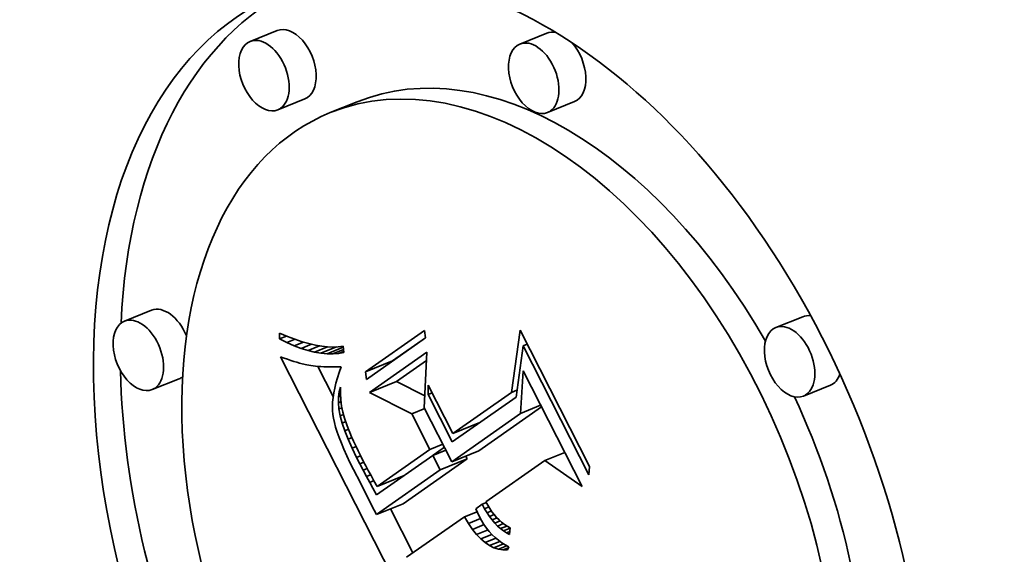
# Model space of a CAD drawing. Extents: x 0 to 10.8, y 0 to 8.3.
# Drawn here: x 8.6 to 8.9, y 5.7 to 5.9 of the extents above; entities that cross this region are included whole.
import ezdxf

# ---------------------------------------------------------------- set-up
doc = ezdxf.new("R2010")
doc.units = 0
doc.header["$MEASUREMENT"] = 0
doc.layers.get('0').update_dxf_attribs({"lineweight": 13})

msp = doc.modelspace()

# ---------------------------------------------------------------- linework, layer by layer
at = {"color": 7, "lineweight": 35, "ltscale": 0.000236191}
for p, q in [((8.65374, 5.89547), (8.64497, 5.89193)), ((8.74134, 5.8946), (8.73258, 5.89107)), ((8.66272, 5.87321), (8.65396, 5.86968)), ((8.67975, 5.87231), (8.67099, 5.86877)), ((8.75032, 5.87235), (8.74156, 5.86881)), ((8.61293, 5.80454), (8.60417, 5.80101)), ((8.82443, 5.80245), (8.81567, 5.79892)), ((8.68242, 5.78454), (8.69119, 5.78808)), ((8.62191, 5.78228), (8.61315, 5.77875)), ((8.68372, 5.77786), (8.69248, 5.78139)), ((8.83341, 5.7802), (8.82465, 5.77666)), ((8.71083, 5.76453), (8.71959, 5.76806)), ((8.70673, 5.75271), (8.71549, 5.75624)), ((8.71046, 5.75532), (8.71922, 5.75886)), ((8.68624, 5.74728), (8.695, 5.75081)), ((8.68596, 5.73814), (8.69472, 5.74167))]:
    msp.add_line(p, q, dxfattribs=at)
at = {"color": 7, "lineweight": 35, "ltscale": 0.000585542}
for p, q in [((8.68242, 5.78454), (8.7016, 5.79799)), ((8.70195, 5.79553), (8.68277, 5.78208))]:
    msp.add_line(p, q, dxfattribs=at)
at = {"color": 7, "lineweight": 35, "ltscale": 6.20962e-05}
for p, q in [((8.7016, 5.79799), (8.70195, 5.79553)), ((8.68277, 5.78208), (8.68242, 5.78454))]:
    msp.add_line(p, q, dxfattribs=at)
at = {"color": 7, "lineweight": 35, "ltscale": 0.000511568}
msp.add_line((8.72982, 5.77785), (8.73263, 5.79812), dxfattribs=at)
at = {"color": 7, "lineweight": 35, "ltscale": 0.001245}
msp.add_line((8.73263, 5.79812), (8.75524, 5.75377), dxfattribs=at)
at = {"color": 7, "lineweight": 35, "ltscale": 4.77251e-05}
msp.add_line((8.6545, 5.79522), (8.65455, 5.79713), dxfattribs=at)
at = {"color": 7, "lineweight": 35, "ltscale": 6.29026e-05}
msp.add_line((8.6545, 5.79522), (8.65683, 5.79616), dxfattribs=at)
at = {"color": 7, "lineweight": 35, "ltscale": 6.79461e-05}
msp.add_line((8.65694, 5.79403), (8.6545, 5.79522), dxfattribs=at)
at = {"color": 7, "lineweight": 35, "ltscale": 6.91234e-05}
msp.add_line((8.65455, 5.79713), (8.6571, 5.79605), dxfattribs=at)
at = {"color": 7, "lineweight": 35, "ltscale": 7.1401e-05}
msp.add_line((8.65694, 5.79403), (8.65959, 5.7951), dxfattribs=at)
at = {"color": 7, "lineweight": 35, "ltscale": 6.52722e-05}
msp.add_line((8.6571, 5.79605), (8.65954, 5.79512), dxfattribs=at)
at = {"color": 7, "lineweight": 35, "ltscale": 6.15007e-05}
msp.add_line((8.65954, 5.79512), (8.66187, 5.79433), dxfattribs=at)
at = {"color": 7, "lineweight": 35, "ltscale": 0.000328302}
msp.add_line((8.69119, 5.78808), (8.70194, 5.79562), dxfattribs=at)
at = {"color": 7, "lineweight": 35, "ltscale": 6.43968e-05}
msp.add_line((8.65931, 5.793), (8.65694, 5.79403), dxfattribs=at)
at = {"color": 7, "lineweight": 35, "ltscale": 8.03404e-05}
msp.add_line((8.65931, 5.793), (8.66229, 5.79421), dxfattribs=at)
at = {"color": 7, "lineweight": 35, "ltscale": 6.09991e-05}
msp.add_line((8.66159, 5.79215), (8.65931, 5.793), dxfattribs=at)
at = {"color": 7, "lineweight": 35, "ltscale": 8.96802e-05}
msp.add_line((8.66159, 5.79215), (8.66492, 5.79349), dxfattribs=at)
at = {"color": 7, "lineweight": 35, "ltscale": 5.77621e-05}
msp.add_line((8.6638, 5.79146), (8.66159, 5.79215), dxfattribs=at)
at = {"color": 7, "lineweight": 35, "ltscale": 5.78481e-05}
msp.add_line((8.66187, 5.79433), (8.66409, 5.79369), dxfattribs=at)
at = {"color": 7, "lineweight": 35, "ltscale": 0.000100158}
msp.add_line((8.6638, 5.79146), (8.66751, 5.79296), dxfattribs=at)
at = {"color": 7, "lineweight": 35, "ltscale": 5.47345e-05}
msp.add_line((8.66592, 5.79093), (8.6638, 5.79146), dxfattribs=at)
at = {"color": 7, "lineweight": 35, "ltscale": 5.43259e-05}
msp.add_line((8.66409, 5.79369), (8.6662, 5.79319), dxfattribs=at)
at = {"color": 7, "lineweight": 35, "ltscale": 0.000112935}
msp.add_line((8.66592, 5.79093), (8.67011, 5.79262), dxfattribs=at)
at = {"color": 7, "lineweight": 35, "ltscale": 5.09657e-05}
msp.add_line((8.6662, 5.79319), (8.66821, 5.79283), dxfattribs=at)
at = {"color": 7, "lineweight": 35, "ltscale": 0.00013607}
msp.add_line((8.66797, 5.79058), (8.67302, 5.79261), dxfattribs=at)
at = {"color": 7, "lineweight": 35, "ltscale": 4.7789e-05}
msp.add_line((8.66821, 5.79283), (8.67011, 5.79262), dxfattribs=at)
at = {"color": 7, "lineweight": 35, "ltscale": 0.000141903}
msp.add_line((8.66994, 5.79039), (8.6752, 5.79251), dxfattribs=at)
at = {"color": 7, "lineweight": 35, "ltscale": 4.48136e-05}
msp.add_line((8.67011, 5.79262), (8.6719, 5.79256), dxfattribs=at)
at = {"color": 7, "lineweight": 35, "ltscale": 9.29674e-05}
msp.add_line((8.67182, 5.79037), (8.67527, 5.79176), dxfattribs=at)
at = {"color": 7, "lineweight": 35, "ltscale": 4.21763e-05}
msp.add_line((8.6719, 5.79256), (8.67359, 5.79264), dxfattribs=at)
at = {"color": 7, "lineweight": 35, "ltscale": 3.9828e-05}
msp.add_line((8.67359, 5.79264), (8.67517, 5.79287), dxfattribs=at)
at = {"color": 7, "lineweight": 35, "ltscale": 4.56758e-05}
msp.add_line((8.67363, 5.79051), (8.67533, 5.79119), dxfattribs=at)
at = {"color": 7, "lineweight": 35, "ltscale": 5.1353e-05}
msp.add_line((8.67517, 5.79287), (8.67536, 5.79082), dxfattribs=at)
at = {"color": 7, "lineweight": 35, "ltscale": 0.000420882}
msp.add_line((8.73362, 5.79299), (8.73133, 5.77631), dxfattribs=at)
at = {"color": 7, "lineweight": 35, "ltscale": 3.63809e-05}
for p, q in [((8.73362, 5.79299), (8.73497, 5.79354)), ((8.70275, 5.77717), (8.7041, 5.77771))]:
    msp.add_line(p, q, dxfattribs=at)
at = {"color": 7, "lineweight": 35, "ltscale": 0.001178}
msp.add_line((8.75502, 5.75101), (8.73362, 5.79299), dxfattribs=at)
at = {"color": 7, "lineweight": 35, "ltscale": 3.14239e-05}
msp.add_line((8.65481, 5.78941), (8.656, 5.78899), dxfattribs=at)
at = {"color": 7, "lineweight": 35, "ltscale": 0.002231}
msp.add_line((8.69536, 5.70989), (8.65481, 5.78941), dxfattribs=at)
at = {"color": 7, "lineweight": 35, "ltscale": 2.97434e-05}
msp.add_line((8.656, 5.78899), (8.65712, 5.7886), dxfattribs=at)
at = {"color": 7, "lineweight": 35, "ltscale": 2.80872e-05}
msp.add_line((8.65712, 5.7886), (8.65819, 5.78824), dxfattribs=at)
at = {"color": 7, "lineweight": 35, "ltscale": 2.64454e-05}
msp.add_line((8.65819, 5.78824), (8.65919, 5.78791), dxfattribs=at)
at = {"color": 7, "lineweight": 35, "ltscale": 5.19357e-05}
msp.add_line((8.66797, 5.79058), (8.66592, 5.79093), dxfattribs=at)
at = {"color": 7, "lineweight": 35, "ltscale": 4.94174e-05}
msp.add_line((8.66994, 5.79039), (8.66797, 5.79058), dxfattribs=at)
at = {"color": 7, "lineweight": 35, "ltscale": 4.72163e-05}
msp.add_line((8.67182, 5.79037), (8.66994, 5.79039), dxfattribs=at)
at = {"color": 7, "lineweight": 35, "ltscale": 4.5367e-05}
msp.add_line((8.67363, 5.79051), (8.67182, 5.79037), dxfattribs=at)
at = {"color": 7, "lineweight": 35, "ltscale": 4.39579e-05}
msp.add_line((8.67536, 5.79082), (8.67363, 5.79051), dxfattribs=at)
at = {"color": 7, "lineweight": 35, "ltscale": 0.000567928}
msp.add_line((8.68372, 5.77786), (8.70232, 5.7909), dxfattribs=at)
at = {"color": 7, "lineweight": 35, "ltscale": 0.000296704}
msp.add_line((8.69248, 5.78139), (8.7022, 5.78821), dxfattribs=at)
at = {"color": 7, "lineweight": 35, "ltscale": 0.000451396}
msp.add_line((8.70232, 5.7909), (8.70151, 5.77287), dxfattribs=at)
at = {"color": 7, "lineweight": 35, "ltscale": 2.47961e-05}
msp.add_line((8.65919, 5.78791), (8.66014, 5.78762), dxfattribs=at)
at = {"color": 7, "lineweight": 35, "ltscale": 2.31426e-05}
msp.add_line((8.66014, 5.78762), (8.66103, 5.78736), dxfattribs=at)
at = {"color": 7, "lineweight": 35, "ltscale": 2.15359e-05}
msp.add_line((8.66103, 5.78736), (8.66186, 5.78713), dxfattribs=at)
at = {"color": 7, "lineweight": 35, "ltscale": 3.81436e-05}
msp.add_line((8.66186, 5.78713), (8.66334, 5.78677), dxfattribs=at)
at = {"color": 7, "lineweight": 35, "ltscale": 3.32448e-05}
msp.add_line((8.66334, 5.78677), (8.66465, 5.78654), dxfattribs=at)
at = {"color": 7, "lineweight": 35, "ltscale": 3.7651e-05}
msp.add_line((8.66465, 5.78654), (8.66615, 5.78636), dxfattribs=at)
at = {"color": 7, "lineweight": 35, "ltscale": 2.1093e-05}
msp.add_line((8.66615, 5.78636), (8.66699, 5.7863), dxfattribs=at)
at = {"color": 7, "lineweight": 35, "ltscale": 0.000274651}
msp.add_line((8.67195, 5.77651), (8.66696, 5.7863), dxfattribs=at)
at = {"color": 7, "lineweight": 35, "ltscale": 2.26284e-05}
msp.add_line((8.66699, 5.7863), (8.66789, 5.78624), dxfattribs=at)
at = {"color": 7, "lineweight": 35, "ltscale": 2.41413e-05}
msp.add_line((8.66789, 5.78624), (8.66886, 5.7862), dxfattribs=at)
at = {"color": 7, "lineweight": 35, "ltscale": 2.56756e-05}
msp.add_line((8.66886, 5.7862), (8.66988, 5.78618), dxfattribs=at)
at = {"color": 7, "lineweight": 35, "ltscale": 2.72153e-05}
msp.add_line((8.66988, 5.78618), (8.67097, 5.78616), dxfattribs=at)
at = {"color": 7, "lineweight": 35, "ltscale": 2.87594e-05}
msp.add_line((8.67097, 5.78616), (8.67212, 5.78616), dxfattribs=at)
at = {"color": 7, "lineweight": 35, "ltscale": 3.03228e-05}
msp.add_line((8.67212, 5.78616), (8.67333, 5.78618), dxfattribs=at)
at = {"color": 7, "lineweight": 35, "ltscale": 3.00063e-05}
msp.add_line((8.67333, 5.78618), (8.67454, 5.78618), dxfattribs=at)
at = {"color": 7, "lineweight": 35, "ltscale": 4.84602e-05}
msp.add_line((8.67454, 5.78618), (8.67389, 5.78436), dxfattribs=at)
at = {"color": 7, "lineweight": 35, "ltscale": 0.000346851}
msp.add_line((8.73283, 5.77102), (8.7336, 5.78487), dxfattribs=at)
at = {"color": 7, "lineweight": 35, "ltscale": 0.001055}
msp.add_line((8.7336, 5.78487), (8.75278, 5.74726), dxfattribs=at)
at = {"color": 7, "lineweight": 35, "ltscale": 4.42288e-05}
msp.add_line((8.67332, 5.78259), (8.67284, 5.78089), dxfattribs=at)
at = {"color": 7, "lineweight": 35, "ltscale": 4.63478e-05}
msp.add_line((8.67389, 5.78436), (8.67332, 5.78259), dxfattribs=at)
at = {"color": 7, "lineweight": 35, "ltscale": 4.02316e-05}
msp.add_line((8.67244, 5.77925), (8.67213, 5.77767), dxfattribs=at)
at = {"color": 7, "lineweight": 35, "ltscale": 4.22037e-05}
msp.add_line((8.67284, 5.78089), (8.67244, 5.77925), dxfattribs=at)
at = {"color": 7, "lineweight": 35, "ltscale": 3.96661e-05}
msp.add_line((8.67386, 5.77804), (8.67429, 5.77957), dxfattribs=at)
at = {"color": 7, "lineweight": 35, "ltscale": 5.18793e-05}
msp.add_line((8.67429, 5.77957), (8.67429, 5.77749), dxfattribs=at)
at = {"color": 7, "lineweight": 35, "ltscale": 0.000258117}
msp.add_line((8.70169, 5.77671), (8.69248, 5.78139), dxfattribs=at)
at = {"color": 7, "lineweight": 35, "ltscale": 7.65695e-05}
msp.add_line((8.70275, 5.77717), (8.70282, 5.78023), dxfattribs=at)
at = {"color": 7, "lineweight": 35, "ltscale": 0.00044069}
msp.add_line((8.70282, 5.78023), (8.71083, 5.76453), dxfattribs=at)
at = {"color": 7, "lineweight": 35, "ltscale": 4.90748e-05}
msp.add_line((8.72982, 5.77785), (8.73164, 5.77859), dxfattribs=at)
at = {"color": 7, "lineweight": 35, "ltscale": 3.65204e-05}
msp.add_line((8.6719, 5.77615), (8.67175, 5.7747), dxfattribs=at)
at = {"color": 7, "lineweight": 35, "ltscale": 3.83746e-05}
msp.add_line((8.67213, 5.77767), (8.6719, 5.77615), dxfattribs=at)
at = {"color": 7, "lineweight": 35, "ltscale": 4.65524e-05}
msp.add_line((8.67363, 5.77449), (8.67364, 5.77635), dxfattribs=at)
at = {"color": 7, "lineweight": 35, "ltscale": 4.2734e-05}
msp.add_line((8.67364, 5.77635), (8.67386, 5.77804), dxfattribs=at)
at = {"color": 7, "lineweight": 35, "ltscale": 1.91932e-05}
msp.add_line((8.67364, 5.77635), (8.67435, 5.77663), dxfattribs=at)
at = {"color": 7, "lineweight": 35, "ltscale": 1.17133e-05}
msp.add_line((8.67386, 5.77804), (8.67429, 5.77822), dxfattribs=at)
at = {"color": 7, "lineweight": 35, "ltscale": 5.13891e-05}
msp.add_line((8.67429, 5.77749), (8.67443, 5.77544), dxfattribs=at)
at = {"color": 7, "lineweight": 35, "ltscale": 5.11154e-05}
msp.add_line((8.67443, 5.77544), (8.67469, 5.77341), dxfattribs=at)
at = {"color": 7, "lineweight": 35, "ltscale": 0.000385695}
msp.add_line((8.69747, 5.77086), (8.68372, 5.77786), dxfattribs=at)
at = {"color": 7, "lineweight": 35, "ltscale": 0.000432074}
msp.add_line((8.7106, 5.76177), (8.70275, 5.77717), dxfattribs=at)
at = {"color": 7, "lineweight": 35, "ltscale": 0.000632987}
msp.add_line((8.73133, 5.77631), (8.7106, 5.76177), dxfattribs=at)
at = {"color": 7, "lineweight": 35, "ltscale": 0.000580109}
msp.add_line((8.71083, 5.76453), (8.72982, 5.77785), dxfattribs=at)
at = {"color": 7, "lineweight": 35, "ltscale": 3.48561e-05}
msp.add_line((8.67175, 5.7747), (8.67169, 5.77331), dxfattribs=at)
at = {"color": 7, "lineweight": 35, "ltscale": 3.32474e-05}
msp.add_line((8.67169, 5.77331), (8.67171, 5.77198), dxfattribs=at)
at = {"color": 7, "lineweight": 35, "ltscale": 2.36593e-05}
msp.add_line((8.67363, 5.77449), (8.6745, 5.77484), dxfattribs=at)
at = {"color": 7, "lineweight": 35, "ltscale": 5.1011e-05}
msp.add_line((8.67383, 5.77246), (8.67363, 5.77449), dxfattribs=at)
at = {"color": 7, "lineweight": 35, "ltscale": 2.63097e-05}
msp.add_line((8.67383, 5.77246), (8.67481, 5.77285), dxfattribs=at)
at = {"color": 7, "lineweight": 35, "ltscale": 5.59584e-05}
msp.add_line((8.67425, 5.77026), (8.67383, 5.77246), dxfattribs=at)
at = {"color": 7, "lineweight": 35, "ltscale": 5.10878e-05}
msp.add_line((8.67469, 5.77341), (8.6751, 5.77141), dxfattribs=at)
at = {"color": 7, "lineweight": 35, "ltscale": 0.000113179}
for p, q in [((8.69747, 5.77086), (8.70167, 5.77256)), ((8.70337, 5.7593), (8.70757, 5.76099)), ((8.70435, 5.75738), (8.70854, 5.75908))]:
    msp.add_line(p, q, dxfattribs=at)
at = {"color": 7, "lineweight": 35, "ltscale": 0.000492266}
msp.add_line((8.70151, 5.77287), (8.71046, 5.75532), dxfattribs=at)
at = {"color": 7, "lineweight": 35, "ltscale": 0.000621722}
msp.add_line((8.71922, 5.75886), (8.73958, 5.77314), dxfattribs=at)
at = {"color": 7, "lineweight": 35, "ltscale": 0.00017514}
for p, q in [((8.73283, 5.77102), (8.73933, 5.77364)), ((8.74064, 5.7557), (8.74714, 5.75832))]:
    msp.add_line(p, q, dxfattribs=at)
at = {"color": 7, "lineweight": 35, "ltscale": 3.18212e-05}
msp.add_line((8.67171, 5.77198), (8.67182, 5.77071), dxfattribs=at)
at = {"color": 7, "lineweight": 35, "ltscale": 3.26956e-05}
msp.add_line((8.67182, 5.77071), (8.67202, 5.76942), dxfattribs=at)
at = {"color": 7, "lineweight": 35, "ltscale": 3.5921e-05}
msp.add_line((8.67202, 5.76942), (8.67233, 5.76801), dxfattribs=at)
at = {"color": 7, "lineweight": 35, "ltscale": 2.81992e-05}
msp.add_line((8.67425, 5.77026), (8.6753, 5.77068), dxfattribs=at)
at = {"color": 7, "lineweight": 35, "ltscale": 6.12937e-05}
msp.add_line((8.67488, 5.76789), (8.67425, 5.77026), dxfattribs=at)
at = {"color": 7, "lineweight": 35, "ltscale": 5.12807e-05}
msp.add_line((8.6751, 5.77141), (8.67563, 5.76943), dxfattribs=at)
at = {"color": 7, "lineweight": 35, "ltscale": 5.6484e-05}
msp.add_line((8.67563, 5.76943), (8.67637, 5.76729), dxfattribs=at)
at = {"color": 7, "lineweight": 35, "ltscale": 0.0003246}
msp.add_line((8.70337, 5.7593), (8.69747, 5.77086), dxfattribs=at)
at = {"color": 7, "lineweight": 35, "ltscale": 0.000683138}
msp.add_line((8.71046, 5.75532), (8.73283, 5.77102), dxfattribs=at)
at = {"color": 7, "lineweight": 35, "ltscale": 3.92037e-05}
msp.add_line((8.67233, 5.76801), (8.67274, 5.7665), dxfattribs=at)
at = {"color": 7, "lineweight": 35, "ltscale": 4.26121e-05}
msp.add_line((8.67274, 5.7665), (8.67325, 5.76487), dxfattribs=at)
at = {"color": 7, "lineweight": 35, "ltscale": 3.03397e-05}
msp.add_line((8.67488, 5.76789), (8.67601, 5.76834), dxfattribs=at)
at = {"color": 7, "lineweight": 35, "ltscale": 6.68145e-05}
msp.add_line((8.67573, 5.76535), (8.67488, 5.76789), dxfattribs=at)
at = {"color": 7, "lineweight": 35, "ltscale": 3.2495e-05}
msp.add_line((8.67573, 5.76535), (8.67693, 5.76584), dxfattribs=at)
at = {"color": 7, "lineweight": 35, "ltscale": 3.20957e-05}
msp.add_line((8.67637, 5.76729), (8.67683, 5.7661), dxfattribs=at)
at = {"color": 7, "lineweight": 35, "ltscale": 3.46288e-05}
msp.add_line((8.67683, 5.7661), (8.67735, 5.76481), dxfattribs=at)
at = {"color": 7, "lineweight": 35, "ltscale": 8.07225e-06}
msp.add_line((8.71839, 5.76723), (8.71824, 5.76752), dxfattribs=at)
at = {"color": 7, "lineweight": 35, "ltscale": 4.60846e-05}
msp.add_line((8.67325, 5.76487), (8.67387, 5.76314), dxfattribs=at)
at = {"color": 7, "lineweight": 35, "ltscale": 4.95692e-05}
msp.add_line((8.67387, 5.76314), (8.6746, 5.76129), dxfattribs=at)
at = {"color": 7, "lineweight": 35, "ltscale": 7.26338e-05}
msp.add_line((8.67679, 5.76265), (8.67573, 5.76535), dxfattribs=at)
at = {"color": 7, "lineweight": 35, "ltscale": 3.44977e-05}
msp.add_line((8.67679, 5.76265), (8.67807, 5.76316), dxfattribs=at)
at = {"color": 7, "lineweight": 35, "ltscale": 7.85577e-05}
msp.add_line((8.67806, 5.75977), (8.67679, 5.76265), dxfattribs=at)
at = {"color": 7, "lineweight": 35, "ltscale": 3.72424e-05}
msp.add_line((8.67735, 5.76481), (8.67794, 5.76345), dxfattribs=at)
at = {"color": 7, "lineweight": 35, "ltscale": 3.98325e-05}
msp.add_line((8.67794, 5.76345), (8.67859, 5.76199), dxfattribs=at)
at = {"color": 7, "lineweight": 35, "ltscale": 5.31338e-05}
msp.add_line((8.6746, 5.76129), (8.67543, 5.75934), dxfattribs=at)
at = {"color": 7, "lineweight": 35, "ltscale": 5.66979e-05}
msp.add_line((8.67543, 5.75934), (8.67636, 5.75727), dxfattribs=at)
at = {"color": 7, "lineweight": 35, "ltscale": 3.54965e-05}
msp.add_line((8.67806, 5.75977), (8.67938, 5.76031), dxfattribs=at)
at = {"color": 7, "lineweight": 35, "ltscale": 8.46108e-05}
msp.add_line((8.67955, 5.75673), (8.67806, 5.75977), dxfattribs=at)
at = {"color": 7, "lineweight": 35, "ltscale": 4.24342e-05}
msp.add_line((8.67859, 5.76199), (8.67931, 5.76045), dxfattribs=at)
at = {"color": 7, "lineweight": 35, "ltscale": 4.50363e-05}
msp.add_line((8.67931, 5.76045), (8.68009, 5.75883), dxfattribs=at)
at = {"color": 7, "lineweight": 35, "ltscale": 0.00052319}
msp.add_line((8.68624, 5.74728), (8.70337, 5.7593), dxfattribs=at)
at = {"color": 7, "lineweight": 35, "ltscale": 0.000112801}
msp.add_line((8.70438, 5.7574), (8.70808, 5.75999), dxfattribs=at)
at = {"color": 7, "lineweight": 35, "ltscale": 6.03226e-05}
msp.add_line((8.67636, 5.75727), (8.6774, 5.75509), dxfattribs=at)
at = {"color": 7, "lineweight": 35, "ltscale": 3.52982e-05}
msp.add_line((8.67955, 5.75673), (8.68086, 5.75726), dxfattribs=at)
at = {"color": 7, "lineweight": 35, "ltscale": 5.94851e-05}
msp.add_line((8.68063, 5.75462), (8.67955, 5.75673), dxfattribs=at)
at = {"color": 7, "lineweight": 35, "ltscale": 4.76801e-05}
msp.add_line((8.68009, 5.75883), (8.68093, 5.75712), dxfattribs=at)
at = {"color": 7, "lineweight": 35, "ltscale": 5.02662e-05}
msp.add_line((8.68093, 5.75712), (8.68183, 5.75532), dxfattribs=at)
at = {"color": 7, "lineweight": 35, "ltscale": 0.000559789}
msp.add_line((8.70435, 5.75738), (8.68601, 5.74453), dxfattribs=at)
at = {"color": 7, "lineweight": 35, "ltscale": 0.00063434}
for p, q in [((8.69472, 5.74167), (8.71549, 5.75624)), ((8.68596, 5.73814), (8.70673, 5.75271))]:
    msp.add_line(p, q, dxfattribs=at)
at = {"color": 7, "lineweight": 35, "ltscale": 0.000131146}
msp.add_line((8.70673, 5.75271), (8.70435, 5.75738), dxfattribs=at)
at = {"color": 7, "lineweight": 35, "ltscale": 2.58576e-05}
msp.add_line((8.71549, 5.75624), (8.71502, 5.75717), dxfattribs=at)
at = {"color": 7, "lineweight": 35, "ltscale": 6.39668e-05}
msp.add_line((8.6774, 5.75509), (8.67854, 5.7528), dxfattribs=at)
at = {"color": 7, "lineweight": 35, "ltscale": 0.000122348}
msp.add_line((8.67854, 5.7528), (8.68081, 5.74847), dxfattribs=at)
at = {"color": 7, "lineweight": 35, "ltscale": 3.49046e-05}
msp.add_line((8.68063, 5.75462), (8.68193, 5.75514), dxfattribs=at)
at = {"color": 7, "lineweight": 35, "ltscale": 5.80683e-05}
msp.add_line((8.68171, 5.75256), (8.68063, 5.75462), dxfattribs=at)
at = {"color": 7, "lineweight": 35, "ltscale": 3.5127e-05}
msp.add_line((8.68171, 5.75256), (8.68301, 5.75308), dxfattribs=at)
at = {"color": 7, "lineweight": 35, "ltscale": 3.87478e-05}
msp.add_line((8.68183, 5.75532), (8.68255, 5.75395), dxfattribs=at)
at = {"color": 7, "lineweight": 35, "ltscale": 4.22882e-05}
msp.add_line((8.68255, 5.75395), (8.68335, 5.75245), dxfattribs=at)
at = {"color": 7, "lineweight": 35, "ltscale": 0.000582835}
msp.add_line((8.74064, 5.7557), (8.72155, 5.74231), dxfattribs=at)
at = {"color": 7, "lineweight": 35, "ltscale": 0.00036955}
msp.add_line((8.75278, 5.74726), (8.74064, 5.7557), dxfattribs=at)
at = {"color": 7, "lineweight": 35, "ltscale": 6.91002e-05}
msp.add_line((8.75524, 5.75377), (8.75502, 5.75101), dxfattribs=at)
at = {"color": 7, "lineweight": 35, "ltscale": 5.66559e-05}
msp.add_line((8.68276, 5.75055), (8.68171, 5.75256), dxfattribs=at)
at = {"color": 7, "lineweight": 35, "ltscale": 3.58044e-05}
msp.add_line((8.68276, 5.75055), (8.68409, 5.75109), dxfattribs=at)
at = {"color": 7, "lineweight": 35, "ltscale": 5.52135e-05}
msp.add_line((8.68381, 5.74861), (8.68276, 5.75055), dxfattribs=at)
at = {"color": 7, "lineweight": 35, "ltscale": 4.58314e-05}
msp.add_line((8.68335, 5.75245), (8.68423, 5.75085), dxfattribs=at)
at = {"color": 7, "lineweight": 35, "ltscale": 4.93788e-05}
msp.add_line((8.68423, 5.75085), (8.68519, 5.74912), dxfattribs=at)
at = {"color": 7, "lineweight": 35, "ltscale": 8.3528e-06}
msp.add_line((8.69376, 5.74996), (8.6936, 5.75025), dxfattribs=at)
at = {"color": 7, "lineweight": 35, "ltscale": 0.000208703}
msp.add_line((8.68081, 5.74847), (8.68455, 5.74101), dxfattribs=at)
at = {"color": 7, "lineweight": 35, "ltscale": 3.67177e-05}
msp.add_line((8.68381, 5.74861), (8.68517, 5.74916), dxfattribs=at)
at = {"color": 7, "lineweight": 35, "ltscale": 5.38054e-05}
msp.add_line((8.68484, 5.74672), (8.68381, 5.74861), dxfattribs=at)
at = {"color": 7, "lineweight": 35, "ltscale": 6.21635e-05}
msp.add_line((8.68601, 5.74453), (8.68484, 5.74672), dxfattribs=at)
at = {"color": 7, "lineweight": 35, "ltscale": 5.29593e-05}
msp.add_line((8.68519, 5.74912), (8.68624, 5.74728), dxfattribs=at)
at = {"color": 7, "lineweight": 35, "ltscale": 7.97403e-05}
msp.add_line((8.68455, 5.74101), (8.68596, 5.73814), dxfattribs=at)
at = {"color": 7, "lineweight": 35, "ltscale": 6.37047e-05}
msp.add_line((8.72036, 5.74147), (8.71827, 5.74), dxfattribs=at)
at = {"color": 7, "lineweight": 35, "ltscale": 3.22759e-05}
msp.add_line((8.71827, 5.74), (8.71879, 5.73882), dxfattribs=at)
at = {"color": 7, "lineweight": 35, "ltscale": 3.65815e-05}
msp.add_line((8.72036, 5.74147), (8.72171, 5.74201), dxfattribs=at)
at = {"color": 7, "lineweight": 35, "ltscale": 4.0344e-05}
msp.add_line((8.72112, 5.74005), (8.72036, 5.74147), dxfattribs=at)
at = {"color": 7, "lineweight": 35, "ltscale": 3.75022e-05}
msp.add_line((8.72112, 5.74005), (8.72251, 5.74061), dxfattribs=at)
at = {"color": 7, "lineweight": 35, "ltscale": 3.8538e-05}
msp.add_line((8.72191, 5.73872), (8.72112, 5.74005), dxfattribs=at)
at = {"color": 7, "lineweight": 35, "ltscale": 3.26035e-05}
msp.add_line((8.72155, 5.74231), (8.72217, 5.74116), dxfattribs=at)
at = {"color": 7, "lineweight": 35, "ltscale": 3.16271e-05}
msp.add_line((8.72217, 5.74116), (8.72283, 5.74008), dxfattribs=at)
at = {"color": 7, "lineweight": 35, "ltscale": 3.07629e-05}
msp.add_line((8.72283, 5.74008), (8.72352, 5.73906), dxfattribs=at)
at = {"color": 7, "lineweight": 35, "ltscale": 0.000401516}
msp.add_line((8.69786, 5.72569), (8.69057, 5.74), dxfattribs=at)
at = {"color": 7, "lineweight": 35, "ltscale": 0.000571989}
msp.add_line((8.71454, 5.73739), (8.69581, 5.72425), dxfattribs=at)
at = {"color": 7, "lineweight": 35, "ltscale": 0.000111806}
msp.add_line((8.71454, 5.73739), (8.71869, 5.73906), dxfattribs=at)
at = {"color": 7, "lineweight": 35, "ltscale": 6.29769e-05}
msp.add_line((8.71585, 5.73524), (8.71454, 5.73739), dxfattribs=at)
at = {"color": 7, "lineweight": 35, "ltscale": 0.000106273}
msp.add_line((8.71585, 5.73524), (8.71979, 5.73683), dxfattribs=at)
at = {"color": 7, "lineweight": 35, "ltscale": 3.26466e-05}
msp.add_line((8.71879, 5.73882), (8.71935, 5.73764), dxfattribs=at)
at = {"color": 7, "lineweight": 35, "ltscale": 3.93408e-05}
msp.add_line((8.71935, 5.73764), (8.7201, 5.73626), dxfattribs=at)
at = {"color": 7, "lineweight": 35, "ltscale": 3.90128e-05}
msp.add_line((8.72191, 5.73872), (8.72336, 5.73931), dxfattribs=at)
at = {"color": 7, "lineweight": 35, "ltscale": 3.68517e-05}
msp.add_line((8.72273, 5.7375), (8.72191, 5.73872), dxfattribs=at)
at = {"color": 7, "lineweight": 35, "ltscale": 4.11224e-05}
msp.add_line((8.72273, 5.7375), (8.72425, 5.73811), dxfattribs=at)
at = {"color": 7, "lineweight": 35, "ltscale": 3.5235e-05}
msp.add_line((8.72357, 5.73637), (8.72273, 5.7375), dxfattribs=at)
at = {"color": 7, "lineweight": 35, "ltscale": 2.99905e-05}
msp.add_line((8.72352, 5.73906), (8.72425, 5.73811), dxfattribs=at)
at = {"color": 7, "lineweight": 35, "ltscale": 4.41651e-05}
msp.add_line((8.72357, 5.73637), (8.72521, 5.73703), dxfattribs=at)
at = {"color": 7, "lineweight": 35, "ltscale": 2.92863e-05}
msp.add_line((8.72425, 5.73811), (8.72502, 5.73722), dxfattribs=at)
at = {"color": 7, "lineweight": 35, "ltscale": 2.86899e-05}
msp.add_line((8.72502, 5.73722), (8.72582, 5.7364), dxfattribs=at)
at = {"color": 7, "lineweight": 35, "ltscale": 5.82142e-05}
msp.add_line((8.71718, 5.73333), (8.71585, 5.73524), dxfattribs=at)
at = {"color": 7, "lineweight": 35, "ltscale": 0.000102194}
msp.add_line((8.71718, 5.73333), (8.72098, 5.73486), dxfattribs=at)
at = {"color": 7, "lineweight": 35, "ltscale": 3.80608e-05}
msp.add_line((8.7201, 5.73626), (8.7209, 5.73496), dxfattribs=at)
at = {"color": 7, "lineweight": 35, "ltscale": 3.693e-05}
msp.add_line((8.7209, 5.73496), (8.72175, 5.73375), dxfattribs=at)
at = {"color": 7, "lineweight": 35, "ltscale": 3.5931e-05}
msp.add_line((8.72175, 5.73375), (8.72264, 5.73263), dxfattribs=at)
at = {"color": 7, "lineweight": 35, "ltscale": 3.37061e-05}
msp.add_line((8.72444, 5.73534), (8.72357, 5.73637), dxfattribs=at)
at = {"color": 7, "lineweight": 35, "ltscale": 4.76597e-05}
msp.add_line((8.72444, 5.73534), (8.72621, 5.73605), dxfattribs=at)
at = {"color": 7, "lineweight": 35, "ltscale": 3.23623e-05}
msp.add_line((8.72534, 5.73441), (8.72444, 5.73534), dxfattribs=at)
at = {"color": 7, "lineweight": 35, "ltscale": 5.15693e-05}
msp.add_line((8.72534, 5.73441), (8.72726, 5.73518), dxfattribs=at)
at = {"color": 7, "lineweight": 35, "ltscale": 3.1171e-05}
msp.add_line((8.72627, 5.73357), (8.72534, 5.73441), dxfattribs=at)
at = {"color": 7, "lineweight": 35, "ltscale": 2.82629e-05}
msp.add_line((8.72582, 5.7364), (8.72666, 5.73565), dxfattribs=at)
at = {"color": 7, "lineweight": 35, "ltscale": 5.57935e-05}
msp.add_line((8.72627, 5.73357), (8.72834, 5.73441), dxfattribs=at)
at = {"color": 7, "lineweight": 35, "ltscale": 2.78929e-05}
msp.add_line((8.72666, 5.73565), (8.72754, 5.73496), dxfattribs=at)
at = {"color": 7, "lineweight": 35, "ltscale": 5.86005e-05}
msp.add_line((8.72722, 5.73284), (8.7294, 5.73372), dxfattribs=at)
at = {"color": 7, "lineweight": 35, "ltscale": 2.76513e-05}
msp.add_line((8.72754, 5.73496), (8.72845, 5.73433), dxfattribs=at)
at = {"color": 7, "lineweight": 35, "ltscale": 2.75875e-05}
msp.add_line((8.72845, 5.73433), (8.7294, 5.73377), dxfattribs=at)
at = {"color": 7, "lineweight": 35, "ltscale": 5.29418e-05}
msp.add_line((8.7294, 5.73377), (8.72921, 5.73166), dxfattribs=at)
at = {"color": 7, "lineweight": 35, "ltscale": 5.37933e-05}
msp.add_line((8.71854, 5.73166), (8.71718, 5.73333), dxfattribs=at)
at = {"color": 7, "lineweight": 35, "ltscale": 9.95588e-05}
msp.add_line((8.71854, 5.73166), (8.72223, 5.73315), dxfattribs=at)
at = {"color": 7, "lineweight": 35, "ltscale": 4.96093e-05}
msp.add_line((8.71991, 5.73022), (8.71854, 5.73166), dxfattribs=at)
at = {"color": 7, "lineweight": 35, "ltscale": 9.69557e-05}
msp.add_line((8.71991, 5.73022), (8.72351, 5.73167), dxfattribs=at)
at = {"color": 7, "lineweight": 35, "ltscale": 9.4397e-05}
msp.add_line((8.7213, 5.72903), (8.7248, 5.73044), dxfattribs=at)
at = {"color": 7, "lineweight": 35, "ltscale": 3.50785e-05}
msp.add_line((8.72264, 5.73263), (8.72358, 5.73159), dxfattribs=at)
at = {"color": 7, "lineweight": 35, "ltscale": 3.43728e-05}
msp.add_line((8.72358, 5.73159), (8.72457, 5.73064), dxfattribs=at)
at = {"color": 7, "lineweight": 35, "ltscale": 3.38138e-05}
msp.add_line((8.72457, 5.73064), (8.72561, 5.72977), dxfattribs=at)
at = {"color": 7, "lineweight": 35, "ltscale": 3.00871e-05}
msp.add_line((8.72722, 5.73284), (8.72627, 5.73357), dxfattribs=at)
at = {"color": 7, "lineweight": 35, "ltscale": 2.92478e-05}
msp.add_line((8.7282, 5.7322), (8.72722, 5.73284), dxfattribs=at)
at = {"color": 7, "lineweight": 35, "ltscale": 2.95521e-05}
msp.add_line((8.7282, 5.7322), (8.7293, 5.73264), dxfattribs=at)
at = {"color": 7, "lineweight": 35, "ltscale": 2.85765e-05}
msp.add_line((8.72921, 5.73166), (8.7282, 5.7322), dxfattribs=at)
at = {"color": 7, "lineweight": 35, "ltscale": 4.58586e-05}
msp.add_line((8.7213, 5.72903), (8.71991, 5.73022), dxfattribs=at)
at = {"color": 7, "lineweight": 35, "ltscale": 4.26615e-05}
msp.add_line((8.72272, 5.72807), (8.7213, 5.72903), dxfattribs=at)
at = {"color": 7, "lineweight": 35, "ltscale": 9.06507e-05}
msp.add_line((8.72272, 5.72807), (8.72608, 5.72943), dxfattribs=at)
at = {"color": 7, "lineweight": 35, "ltscale": 4.00992e-05}
msp.add_line((8.72415, 5.72736), (8.72272, 5.72807), dxfattribs=at)
at = {"color": 7, "lineweight": 35, "ltscale": 8.45595e-05}
msp.add_line((8.72415, 5.72736), (8.72729, 5.72862), dxfattribs=at)
at = {"color": 7, "lineweight": 35, "ltscale": 3.8274e-05}
msp.add_line((8.72561, 5.72688), (8.72415, 5.72736), dxfattribs=at)
at = {"color": 7, "lineweight": 35, "ltscale": 3.34724e-05}
msp.add_line((8.72561, 5.72977), (8.7267, 5.72898), dxfattribs=at)
at = {"color": 7, "lineweight": 35, "ltscale": 7.4938e-05}
msp.add_line((8.72561, 5.72688), (8.72839, 5.728), dxfattribs=at)
at = {"color": 7, "lineweight": 35, "ltscale": 3.32866e-05}
msp.add_line((8.7267, 5.72898), (8.72783, 5.72829), dxfattribs=at)
at = {"color": 7, "lineweight": 35, "ltscale": 4.859e-05}
msp.add_line((8.72708, 5.72664), (8.72888, 5.72737), dxfattribs=at)
at = {"color": 7, "lineweight": 35, "ltscale": 3.32491e-05}
msp.add_line((8.72783, 5.72829), (8.72901, 5.72768), dxfattribs=at)
at = {"color": 7, "lineweight": 35, "ltscale": 2.80795e-05}
msp.add_line((8.72901, 5.72768), (8.72858, 5.72664), dxfattribs=at)
at = {"color": 7, "lineweight": 35, "ltscale": 3.73367e-05}
msp.add_line((8.72708, 5.72664), (8.72561, 5.72688), dxfattribs=at)
at = {"color": 7, "lineweight": 35, "ltscale": 3.73921e-05}
msp.add_line((8.72858, 5.72664), (8.72708, 5.72664), dxfattribs=at)
at = {"color": 7, "lineweight": 35, "ltscale": 0.03937}
for centre, major_axis, start_param, end_param in [((8.06248, 5.25637), (0.69138, -1.7138), 3.141619, 6.283211), ((8.06248, 5.25637), (0.69138, -1.7138), 0.000026, 1.998424), ((8.72936, 5.7241), (0.07408, -0.18362), 0.14223, 3.141706), ((8.72936, 5.7241), (0.07408, -0.18362), 3.141706, 6.283299), ((8.73812, 5.72764), (-0.07408, 0.18362), 0.038424, 0.932327), ((8.65823, 5.88434), (-0.00449, 0.01113), 3.141706, 6.283299), ((8.74583, 5.88348), (-0.00449, 0.01113), 5.900359, 6.283299), ((8.64946, 5.88081), (0.00449, -0.01113), 3.141706, 6.283299), ((8.64946, 5.88081), (0.00449, -0.01113), 0.14223, 3.141706), ((8.73707, 5.87994), (0.00449, -0.01113), 3.141706, 6.283299), ((8.73707, 5.87994), (0.00449, -0.01113), 0.14223, 3.141706), ((8.74583, 5.88348), (-0.00449, 0.01113), 3.141706, 5.248417), ((8.72936, 5.7241), (0.05836, -0.14467), 0.14223, 3.141706), ((8.73812, 5.72764), (-0.05836, 0.14467), 4.934005, 6.283299), ((8.72936, 5.7241), (0.05836, -0.14467), 3.141706, 6.283299), ((8.64946, 5.88081), (0.00449, -0.01113), 0.000113, 0.14223), ((8.73707, 5.87994), (0.00449, -0.01113), 0.000113, 0.14223), ((8.61742, 5.79341), (-0.00449, 0.01113), 4.712555, 6.283299), ((8.60866, 5.78988), (0.00449, -0.01113), 3.141706, 6.283299), ((8.60866, 5.78988), (0.00449, -0.01113), 0.14223, 3.141706), ((8.82892, 5.79132), (-0.00449, 0.01113), 5.934916, 6.283299), ((8.82016, 5.78779), (0.00449, -0.01113), 3.141706, 6.283299), ((8.82016, 5.78779), (0.00449, -0.01113), 0.14223, 3.141706), ((8.73812, 5.72764), (-0.07408, 0.18362), 1.019804, 1.647918), ((8.61742, 5.79341), (-0.00449, 0.01113), 3.141706, 3.314493), ((8.82892, 5.79132), (-0.00449, 0.01113), 3.141706, 3.751721), ((8.60866, 5.78988), (0.00449, -0.01113), 0.000113, 0.14223), ((8.73812, 5.72764), (-0.05836, 0.14467), 4.063011, 4.802075), ((8.82016, 5.78779), (0.00449, -0.01113), 0.000113, 0.14223)]:
    msp.add_ellipse(centre, major_axis=major_axis, ratio=0.616564, start_param=start_param, end_param=end_param, dxfattribs=at)
at = {"color": 7, "lineweight": 13, "ltscale": 0.03937}
msp.add_ellipse((8.06248, 5.25637), major_axis=(0.29641, -0.73474), ratio=0.616564, start_param=5.824426, end_param=9.883538, dxfattribs=at)

doc.saveas('drawing.dxf')
